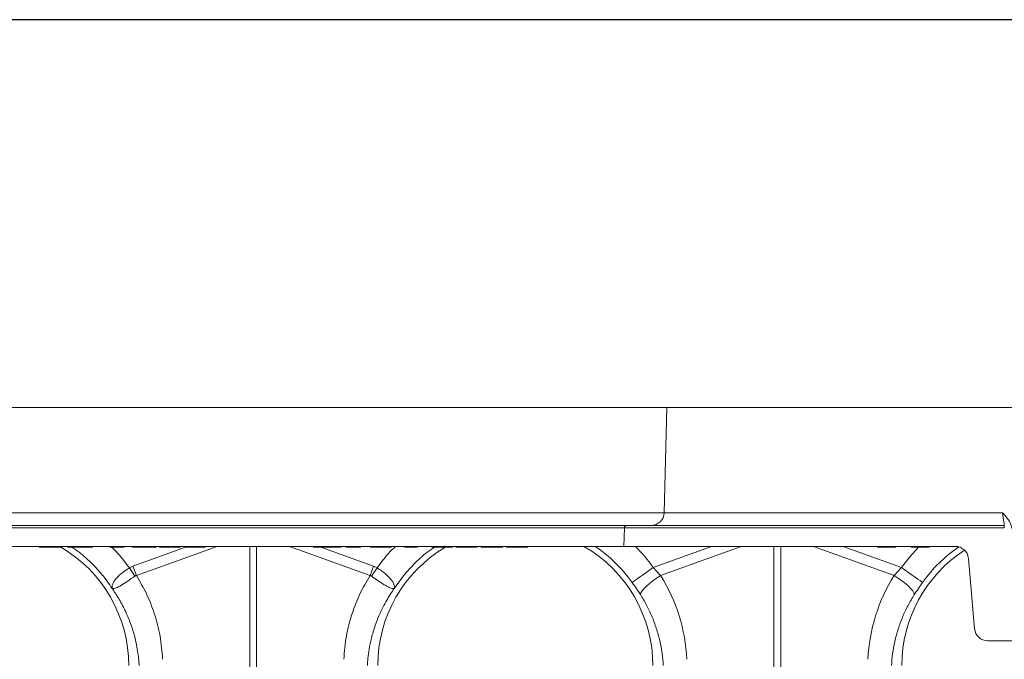
# Model space of a CAD drawing. Units: millimetres. Extents: x 0 to 4200, y 0 to 2970.
# Drawn here: x 2502 to 2878, y 1802 to 2046 of the extents above; entities that cross this region are included whole.
import ezdxf

# ---------------------------------------------------------------- set-up
doc = ezdxf.new("R2010")
doc.units = ezdxf.units.MM
doc.linetypes.add('SLD-Solid', pattern=[0])
doc.layers.add('ACO_DIMS', color=8, linetype='SLD-Solid')
doc.layers.add('ACO_DRAINAGE', color=7, linetype='SLD-Solid')

# ---------------------------------------------------------------- blocks, each defined once
blk = doc.blocks.new('ACO - 32894 32896 - FRONT')
at = {"layer": 'ACO_DRAINAGE', "linetype": 'SLD-Solid', "lineweight": 18}
for p, q in [((1689.79, 386.24), (1325.79, 386.24)), ((1688.74, 346.11), (1689.79, 386.24)), ((2036.94, 386.24), (1689.79, 386.24)), ((1324.74, 346.11), (1688.74, 346.11)), ((1688.74, 346.11), (1817.85, 346.11)), ((1817.98, 345.15), (1817.85, 346.11)), ((1818.11, 344.24), (1817.98, 345.15)), ((1818.23, 343.39), (1818.11, 344.24)), ((1818.33, 342.66), (1818.23, 343.39)), ((1818.42, 342.06), (1818.33, 342.66)), ((1818.48, 341.61), (1818.42, 342.06)), ((1673.58, 340.27), (1309.58, 340.27)), ((1310.58, 341.24), (1674.58, 341.24)), ((1673.58, 340.27), (1673.4, 333.24)), ((1818.53, 340.27), (1673.58, 340.27)), ((1674.58, 341.24), (1818.53, 341.24)), ((1818.52, 341.33), (1818.48, 341.61)), ((1818.53, 341.24), (1818.52, 341.33)), ((1818.53, 340.27), (1818.53, 341.24)), ((1673.4, 333.24), (1309.4, 333.24)), ((1450.26, 333.14), (1450.24, 333.24)), ((1450.27, 333.06), (1450.26, 333.14)), ((1450.28, 332.99), (1450.27, 333.06)), ((1451.62, 332.99), (1457.78, 332.99)), ((1459.04, 332.99), (1459.05, 333.06)), ((1459.05, 333.06), (1459.06, 333.14)), ((1459.06, 333.14), (1459.08, 333.24)), ((1461.06, 333.14), (1461.04, 333.24)), ((1461.07, 333.06), (1461.06, 333.14)), ((1461.08, 332.99), (1461.07, 333.06)), ((1461.18, 333.11), (1461.16, 333.24)), ((1461.2, 332.99), (1461.18, 333.11)), ((1462.37, 332.99), (1462.37, 333.24)), ((1463.94, 332.99), (1468.58, 332.99)), ((1468.56, 333.14), (1468.54, 333.24)), ((1468.57, 333.06), (1468.56, 333.14)), ((1468.58, 332.99), (1468.57, 333.06)), ((1469.58, 332.99), (1469.58, 333.24)), ((1470.6, 332.99), (1470.61, 333.06)), ((1470.61, 333.06), (1470.62, 333.14)), ((1470.62, 333.14), (1470.64, 333.24)), ((1477.18, 332.99), (1477.14, 333.24)), ((1478.29, 333.14), (1478.29, 333.24)), ((1478.3, 333.06), (1478.29, 333.14)), ((1478.3, 332.99), (1478.3, 333.06)), ((1481.89, 333.14), (1481.89, 333.24)), ((1481.89, 333.06), (1481.89, 333.14)), ((1481.89, 332.99), (1481.89, 333.06)), ((1486.06, 325.73), (1506.14, 332.99)), ((1486.65, 332.99), (1490.84, 332.99)), ((1518.14, 333.24), (1487.37, 322.11)), ((1493.25, 332.99), (1493.26, 333.06)), ((1493.25, 332.99), (1493.63, 332.99)), ((1493.26, 333.06), (1493.27, 333.14)), ((1493.27, 333.14), (1493.29, 333.24)), ((1493.63, 333.14), (1493.63, 333.24)), ((1493.63, 333.06), (1493.63, 333.14)), ((1493.63, 332.99), (1493.63, 333.06)), ((1503.5, 332.99), (1503.52, 333.06)), ((1503.52, 333.06), (1503.53, 333.14)), ((1503.53, 333.14), (1503.55, 333.24)), ((1504.05, 332.99), (1504.06, 333.06)), ((1504.06, 333.06), (1504.07, 333.14)), ((1504.07, 333.14), (1504.09, 333.24)), ((1505.68, 333.14), (1505.66, 333.24)), ((1505.69, 333.06), (1505.68, 333.14)), ((1505.7, 332.99), (1505.69, 333.06)), ((1509.75, 332.99), (1509.75, 333.24)), ((1513.1, 332.99), (1513.12, 333.06)), ((1513.12, 333.06), (1513.13, 333.14)), ((1513.13, 333.14), (1513.15, 333.24)), ((1513.65, 332.99), (1513.66, 333.06)), ((1513.66, 333.06), (1513.67, 333.14)), ((1513.67, 333.14), (1513.69, 333.24)), ((1530.63, 284.21), (1530.63, 333.24)), ((1533.25, 333.24), (1533.25, 284.21)), ((1576.51, 322.11), (1545.74, 333.24)), ((1555.27, 332.99), (1558.21, 332.99)), ((1557.74, 332.99), (1577.82, 325.73)), ((1562.15, 332.99), (1562.16, 333.06)), ((1562.15, 332.99), (1565.15, 332.99)), ((1562.16, 333.06), (1562.17, 333.14)), ((1562.17, 333.14), (1562.19, 333.24)), ((1565.15, 332.99), (1565.19, 333.24)), ((1565.5, 332.99), (1565.51, 333.06)), ((1565.51, 333.06), (1565.52, 333.14)), ((1565.52, 333.14), (1565.54, 333.24)), ((1568.39, 333.14), (1568.39, 333.24)), ((1568.4, 333.06), (1568.39, 333.14)), ((1568.4, 332.99), (1568.4, 333.06)), ((1572.85, 332.99), (1572.86, 333.06)), ((1572.86, 333.06), (1572.87, 333.14)), ((1572.87, 333.14), (1572.89, 333.24)), ((1576.96, 333.11), (1576.94, 333.24)), ((1576.98, 332.99), (1576.96, 333.11)), ((1577.07, 332.99), (1577.73, 332.99)), ((1579.08, 332.99), (1579.08, 333.24)), ((1579.08, 332.99), (1583.23, 332.99)), ((1583.23, 333.06), (1583.24, 333.14)), ((1583.23, 332.99), (1583.23, 333.06)), ((1583.24, 333.14), (1583.24, 333.24)), ((1584.7, 332.99), (1584.71, 333.06)), ((1584.71, 333.06), (1584.72, 333.14)), ((1584.72, 333.14), (1584.74, 333.24)), ((1590.85, 332.99), (1593.33, 332.99)), ((1600.06, 333.14), (1600.04, 333.24)), ((1600.07, 333.06), (1600.06, 333.14)), ((1600.08, 332.99), (1600.07, 333.06)), ((1601.42, 333.14), (1601.42, 333.24)), ((1601.42, 333.06), (1601.42, 333.14)), ((1601.42, 332.99), (1601.42, 333.06)), ((1601.42, 332.99), (1606.92, 332.99)), ((1606.92, 333.14), (1606.92, 333.24)), ((1606.92, 333.06), (1606.92, 333.14)), ((1606.92, 332.99), (1606.92, 333.06)), ((1607.98, 332.99), (1607.99, 333.06)), ((1607.99, 333.06), (1608.01, 333.14)), ((1608.01, 333.14), (1608.03, 333.24)), ((1609.21, 333.14), (1609.19, 333.24)), ((1609.22, 333.06), (1609.21, 333.14)), ((1609.23, 332.99), (1609.22, 333.06)), ((1613.16, 332.99), (1613.16, 333.24)), ((1617.4, 332.99), (1617.41, 333.06)), ((1617.41, 333.06), (1617.42, 333.14)), ((1617.42, 333.14), (1617.44, 333.24)), ((1622.93, 333.14), (1622.93, 333.24)), ((1622.93, 333.06), (1622.93, 333.14)), ((1622.93, 332.99), (1622.93, 333.06)), ((1628.56, 333.14), (1628.54, 333.24)), ((1628.57, 333.06), (1628.56, 333.14)), ((1628.58, 332.99), (1628.57, 333.06)), ((1636.6, 332.99), (1636.61, 333.06)), ((1636.61, 333.06), (1636.62, 333.14)), ((1636.62, 333.14), (1636.64, 333.24)), ((1794.05, 333.24), (1673.4, 333.24)), ((1684.57, 325.19), (1706.84, 333.24)), ((1718.14, 333.24), (1687.37, 322.11)), ((1730.63, 284.21), (1730.63, 333.24)), ((1733.25, 333.24), (1733.25, 284.21)), ((1776.51, 322.11), (1745.74, 333.24)), ((1757.04, 333.24), (1779.31, 325.19)), ((1770.12, 333.24), (1770.17, 332.99)), ((1776.96, 332.99), (1770.17, 332.99)), ((1776.96, 332.99), (1777, 333.24)), ((1782.44, 329.24), (1785.84, 332.99)), ((1782.98, 333.24), (1783.02, 332.99)), ((1789.81, 332.99), (1783.02, 332.99)), ((1789.81, 332.99), (1789.86, 333.24)), ((1799.86, 333.24), (1794.05, 333.24)), ((1779.31, 325.19), (1782.44, 329.24)), ((1807.19, 301.8), (1804.84, 328.68)), ((1484.68, 325.03), (1486.06, 325.73)), ((1486.77, 321.9), (1484.68, 325.03)), ((1487.37, 322.11), (1486.06, 325.73)), ((1576.51, 322.11), (1577.82, 325.73)), ((1577.11, 321.9), (1579.2, 325.03)), ((1577.82, 325.73), (1579.2, 325.03)), ((1681.78, 323.21), (1680.5, 322.29)), ((1683.16, 324.18), (1681.78, 323.21)), ((1684.57, 325.19), (1683.16, 324.18)), ((1684.57, 325.19), (1687.37, 322.11)), ((1776.51, 322.11), (1779.31, 325.19)), ((1780.72, 324.18), (1779.31, 325.19)), ((1782.1, 323.21), (1780.72, 324.18)), ((1783.38, 322.29), (1782.1, 323.21)), ((1676.91, 319.74), (1676.55, 319.48)), ((1677.51, 320.17), (1676.91, 319.74)), ((1678.33, 320.75), (1677.51, 320.17)), ((1679.33, 321.46), (1678.33, 320.75)), ((1680.5, 322.29), (1679.33, 321.46)), ((1684.41, 320.12), (1683.1, 319.08)), ((1685.85, 321.14), (1684.41, 320.12)), ((1687.37, 322.11), (1685.85, 321.14)), ((1776.51, 322.11), (1778.03, 321.14)), ((1778.03, 321.14), (1779.47, 320.12)), ((1779.47, 320.12), (1780.78, 319.08)), ((1784.55, 321.46), (1783.38, 322.29)), ((1785.55, 320.75), (1784.55, 321.46)), ((1786.37, 320.17), (1785.55, 320.75)), ((1786.97, 319.74), (1786.37, 320.17)), ((1787.33, 319.48), (1786.97, 319.74)), ((1680.3, 316.23), (1679.85, 315.47)), ((1681.01, 317.11), (1680.3, 316.23)), ((1681.95, 318.07), (1681.01, 317.11)), ((1683.1, 319.08), (1681.95, 318.07)), ((1780.78, 319.08), (1781.93, 318.07)), ((1781.93, 318.07), (1782.87, 317.11)), ((1782.87, 317.11), (1783.58, 316.23)), ((1783.58, 316.23), (1784.03, 315.47)), ((1679.85, 315.47), (1679.68, 314.84)), ((1784.03, 315.47), (1784.2, 314.84)), ((1812.17, 297.24), (1856.71, 297.24))]:
    blk.add_line(p, q, dxfattribs=at)
for centre, radius, start, end in [((1683.74, 346.24), 5, 270, 358.5), ((1674.58, 340.24), 1, 90, 178.5), ((1431.94, 287.74), 52.5, 0, 59.699), ((1631.94, 287.74), 52.5, 120.4689, 180), ((1631.94, 287.74), 52.5, 0, 60.0736), ((1631.94, 287.74), 54.75, 35.4327, 56.2134), ((1631.94, 287.74), 64.59, 35.4327, 44.7812), ((1831.94, 287.74), 52.5, 122.9584, 180), ((1831.94, 287.74), 54.75, 124.1389, 144.5673), ((1799.86, 328.24), 5, 5, 90), ((1812.17, 302.24), 5, 185, 270)]:
    blk.add_arc(centre, radius, start, end, dxfattribs=at)
for centre, major_axis, start_param, end_param in [((1632.11, 287.28), (-22.24, 61.5), 4.409715, 4.927633), ((1831.77, 287.28), (22.24, 61.5), 1.355552, 1.87347)]:
    blk.add_ellipse(centre, major_axis=major_axis, ratio=0.998907, start_param=start_param, end_param=end_param, dxfattribs=at)
for points, knots in [([(1817.85, 346.11), (1817.85, 346.11), (1818.3, 345.62), (1819.44, 344.36), (1820.9, 342.44), (1821.25, 340.77), (1821.38, 340.13)], [0, 0, 0, 0, 0.00202, 0.279363, 0.727549, 1, 1, 1, 1]), ([(1450.28, 332.99), (1450.29, 332.99), (1450.31, 332.99), (1450.46, 332.99), (1450.69, 332.99), (1451.05, 332.99), (1451.37, 332.99), (1451.59, 332.99), (1451.62, 332.99)], [0, 0, 0, 0, 0.27422, 0.424046, 0.575431, 0.705363, 0.957551, 1, 1, 1, 1]), ([(1451.62, 332.99), (1451.62, 333.01), (1451.62, 333.06), (1451.62, 333.15), (1451.62, 333.21), (1451.62, 333.24)], [0, 0, 0, 0, 0.30005, 0.600113, 1, 1, 1, 1]), ([(1457.78, 332.99), (1457.78, 333.01), (1457.78, 333.06), (1457.78, 333.15), (1457.78, 333.21), (1457.78, 333.24)], [0, 0, 0, 0, 0.300123, 0.600248, 1, 1, 1, 1]), ([(1457.78, 332.99), (1457.99, 332.99), (1458.29, 332.99), (1458.61, 332.99), (1458.77, 332.99), (1458.84, 332.99), (1458.84, 332.99), (1458.85, 332.99)], [0, 0, 0, 0, 0.3995299, 0.5675005, 0.7356908, 0.9066766, 1, 1, 1, 1]), ([(1458.85, 332.99), (1458.85, 333.01), (1458.86, 333.06), (1458.87, 333.15), (1458.88, 333.21), (1458.89, 333.24)], [0, 0, 0, 0, 0.300062, 0.600104, 1, 1, 1, 1]), ([(1461.08, 332.99), (1461.09, 332.99), (1461.09, 332.99), (1461.12, 332.99), (1461.17, 332.99), (1461.2, 332.99)], [0, 0, 0, 0, 0.341849, 0.668234, 1, 1, 1, 1]), ([(1461.2, 332.99), (1461.28, 332.99), (1461.42, 332.99), (1461.8, 332.99), (1462.14, 332.99), (1462.33, 332.99), (1462.37, 332.99)], [0, 0, 0, 0, 0.299395, 0.61398, 0.910009, 1, 1, 1, 1]), ([(1462.37, 332.99), (1462.52, 332.99), (1462.82, 332.99), (1463.28, 332.99), (1463.61, 332.99), (1463.84, 332.99), (1463.94, 332.99)], [0, 0, 0, 0, 0.197238, 0.397101, 0.730601, 1, 1, 1, 1]), ([(1478.14, 317.12), (1476.84, 319.01), (1474.24, 322.79), (1469.46, 327.74), (1465.49, 331.22), (1462.98, 332.77), (1462.41, 333.11)], [0, 0, 0, 0, 0.304005, 0.608011, 0.912017, 1, 1, 1, 1]), ([(1463.94, 332.99), (1463.95, 333.01), (1463.95, 333.06), (1463.97, 333.15), (1463.97, 333.21), (1463.98, 333.24)], [0, 0, 0, 0, 0.300135, 0.600253, 1, 1, 1, 1]), ([(1468.58, 332.99), (1468.59, 332.99), (1468.61, 332.99), (1468.79, 332.99), (1469.01, 332.99), (1469.29, 332.99), (1469.48, 332.99), (1469.58, 332.99)], [0, 0, 0, 0, 0.3308694, 0.5108635, 0.6924883, 0.8467743, 1, 1, 1, 1]), ([(1469.58, 332.99), (1469.73, 332.99), (1469.99, 332.99), (1470.28, 332.99), (1470.47, 332.99), (1470.58, 332.99), (1470.59, 332.99), (1470.6, 332.99)], [0, 0, 0, 0, 0.247649, 0.40055, 0.553048, 0.777068, 1, 1, 1, 1]), ([(1477.18, 332.99), (1477.19, 332.99), (1477.2, 332.99), (1477.32, 332.99), (1477.55, 332.99), (1477.89, 332.99), (1478.16, 332.99), (1478.3, 332.99)], [0, 0, 0, 0, 0.186474, 0.3105, 0.434171, 0.716227, 1, 1, 1, 1]), ([(1477.9, 332.99), (1478.72, 332.19), (1481.22, 329.74), (1483.29, 326.92), (1484.68, 325.03)], [0, 0, 0, 0, 0.328998, 1, 1, 1, 1]), ([(1478.3, 332.99), (1478.49, 332.99), (1479.25, 332.99), (1480.22, 332.99), (1480.88, 332.99), (1481.21, 332.99), (1481.37, 332.99), (1481.51, 332.99), (1481.69, 332.99), (1481.82, 332.99), (1481.89, 332.99)], [0, 0, 0, 0, 0.127872, 0.539102, 0.741908, 0.838953, 0.889896, 0.919052, 0.954648, 1, 1, 1, 1]), ([(1481.89, 332.99), (1481.99, 332.99), (1482.18, 332.99), (1482.41, 332.99), (1482.6, 332.99), (1482.73, 332.99), (1482.74, 332.99), (1482.75, 332.99)], [0, 0, 0, 0, 0.1886825, 0.3439076, 0.4984605, 0.7444466, 1, 1, 1, 1]), ([(1482.75, 332.99), (1482.75, 333.01), (1482.76, 333.06), (1482.77, 333.15), (1482.78, 333.21), (1482.79, 333.24)], [0, 0, 0, 0, 0.300033, 0.600087, 1, 1, 1, 1]), ([(1485.91, 332.99), (1485.9, 333.01), (1485.9, 333.06), (1485.88, 333.15), (1485.87, 333.21), (1485.87, 333.24)], [0, 0, 0, 0, 0.300048, 0.60006, 1, 1, 1, 1]), ([(1485.91, 332.99), (1485.92, 332.99), (1485.95, 332.99), (1486.15, 332.99), (1486.39, 332.99), (1486.56, 332.99), (1486.65, 332.99)], [0, 0, 0, 0, 0.200223, 0.449655, 0.724493, 1, 1, 1, 1]), ([(1486.65, 332.99), (1486.64, 333.01), (1486.63, 333.06), (1486.62, 333.15), (1486.62, 333.21), (1486.61, 333.24)], [0, 0, 0, 0, 0.300045, 0.600088, 1, 1, 1, 1]), ([(1490.84, 332.99), (1490.83, 333.01), (1490.83, 333.06), (1490.81, 333.15), (1490.81, 333.21), (1490.8, 333.24)], [0, 0, 0, 0, 0.300047, 0.600077, 1, 1, 1, 1]), ([(1490.84, 332.99), (1490.96, 332.99), (1491.21, 332.99), (1491.53, 332.99), (1491.87, 332.99), (1492.03, 332.99), (1492.1, 332.99)], [0, 0, 0, 0, 0.358434, 0.718304, 0.875134, 1, 1, 1, 1]), ([(1492.1, 332.99), (1492.1, 333.01), (1492.1, 333.06), (1492.1, 333.15), (1492.1, 333.21), (1492.1, 333.24)], [0, 0, 0, 0, 0.300035, 0.600054, 1, 1, 1, 1]), ([(1492.1, 332.99), (1492.26, 332.99), (1492.52, 332.99), (1492.85, 332.99), (1493.08, 332.99), (1493.22, 332.99), (1493.24, 332.99), (1493.25, 332.99)], [0, 0, 0, 0, 0.23091, 0.387177, 0.544296, 0.738389, 1, 1, 1, 1]), ([(1493.63, 332.99), (1493.83, 332.99), (1494.14, 332.99), (1494.5, 332.99), (1494.7, 332.99), (1494.83, 332.99), (1494.92, 332.99), (1494.93, 332.99), (1494.93, 332.99)], [0, 0, 0, 0, 0.339022, 0.5036557, 0.6163442, 0.7124605, 0.8341864, 1, 1, 1, 1]), ([(1494.93, 332.99), (1494.94, 333.01), (1494.94, 333.06), (1494.96, 333.15), (1494.97, 333.21), (1494.98, 333.24)], [0, 0, 0, 0, 0.300085, 0.600176, 1, 1, 1, 1]), ([(1496.1, 332.99), (1496.1, 333.01), (1496.09, 333.06), (1496.07, 333.15), (1496.06, 333.21), (1496.06, 333.24)], [0, 0, 0, 0, 0.299998, 0.600031, 1, 1, 1, 1]), ([(1496.1, 332.99), (1496.12, 332.99), (1496.14, 332.99), (1496.3, 332.99), (1496.41, 332.99), (1496.44, 332.99)], [0, 0, 0, 0, 0.509397, 0.864094, 1, 1, 1, 1]), ([(1496.44, 332.99), (1496.44, 333.01), (1496.43, 333.06), (1496.41, 333.15), (1496.4, 333.21), (1496.4, 333.24)], [0, 0, 0, 0, 0.300027, 0.600075, 1, 1, 1, 1]), ([(1496.44, 332.99), (1496.47, 332.99), (1496.53, 332.99), (1497, 332.99), (1497.85, 332.99), (1499, 332.99), (1499.82, 332.99), (1500.15, 332.99)], [0, 0, 0, 0, 0.113665, 0.266086, 0.496271, 0.791304, 1, 1, 1, 1]), ([(1500.15, 332.99), (1500.15, 333.01), (1500.15, 333.06), (1500.15, 333.15), (1500.15, 333.21), (1500.15, 333.24)], [0, 0, 0, 0, 0.300033, 0.600068, 1, 1, 1, 1]), ([(1500.15, 332.99), (1500.36, 332.99), (1500.97, 332.99), (1501.89, 332.99), (1502.78, 332.99), (1503.32, 332.99), (1503.49, 332.99), (1503.5, 332.99), (1503.5, 332.99)], [0, 0, 0, 0, 0.126305, 0.3814, 0.579197, 0.778115, 0.948815, 1, 1, 1, 1]), ([(1503.5, 332.99), (1503.53, 332.99), (1503.77, 332.99), (1503.98, 332.99), (1504.03, 332.99), (1504.05, 332.99)], [0, 0, 0, 0, 0.053777, 0.573516, 1, 1, 1, 1]), ([(1505.7, 332.99), (1505.72, 332.99), (1505.74, 332.99), (1505.9, 332.99), (1506.01, 332.99), (1506.04, 332.99)], [0, 0, 0, 0, 0.509396, 0.864068, 1, 1, 1, 1]), ([(1506.04, 332.99), (1506.04, 333.01), (1506.03, 333.06), (1506.01, 333.15), (1506, 333.21), (1506, 333.24)], [0, 0, 0, 0, 0.300048, 0.600075, 1, 1, 1, 1]), ([(1506.04, 332.99), (1506.07, 332.99), (1506.13, 332.99), (1506.6, 332.99), (1507.45, 332.99), (1508.6, 332.99), (1509.42, 332.99), (1509.75, 332.99)], [0, 0, 0, 0, 0.113665, 0.266087, 0.496268, 0.791303, 1, 1, 1, 1]), ([(1509.75, 332.99), (1509.96, 332.99), (1510.57, 332.99), (1511.49, 332.99), (1512.38, 332.99), (1512.92, 332.99), (1513.09, 332.99), (1513.1, 332.99), (1513.1, 332.99)], [0, 0, 0, 0, 0.126311, 0.381405, 0.579201, 0.778117, 0.948815, 1, 1, 1, 1]), ([(1513.1, 332.99), (1513.13, 332.99), (1513.37, 332.99), (1513.58, 332.99), (1513.63, 332.99), (1513.65, 332.99)], [0, 0, 0, 0, 0.0537657, 0.573514, 1, 1, 1, 1]), ([(1554.93, 332.99), (1554.93, 333.01), (1554.92, 333.06), (1554.91, 333.15), (1554.9, 333.21), (1554.89, 333.24)], [0, 0, 0, 0, 0.300047, 0.600039, 1, 1, 1, 1]), ([(1554.93, 332.99), (1554.94, 332.99), (1554.96, 332.99), (1555.1, 332.99), (1555.21, 332.99), (1555.27, 332.99)], [0, 0, 0, 0, 0.2476306, 0.6222452, 1, 1, 1, 1]), ([(1555.27, 332.99), (1555.26, 333.01), (1555.26, 333.06), (1555.24, 333.15), (1555.23, 333.21), (1555.23, 333.24)], [0, 0, 0, 0, 0.300004, 0.600061, 1, 1, 1, 1]), ([(1558.21, 332.99), (1558.2, 333.01), (1558.19, 333.06), (1558.18, 333.15), (1558.17, 333.21), (1558.16, 333.24)], [0, 0, 0, 0, 0.300074, 0.600096, 1, 1, 1, 1]), ([(1558.21, 332.99), (1558.28, 332.99), (1558.5, 332.99), (1558.77, 332.99), (1559.36, 332.99), (1559.8, 332.99), (1560.07, 332.99), (1560.17, 332.99)], [0, 0, 0, 0, 0.192043, 0.578352, 0.743571, 0.909711, 1, 1, 1, 1]), ([(1560.17, 332.99), (1560.17, 333.01), (1560.17, 333.06), (1560.17, 333.15), (1560.17, 333.21), (1560.17, 333.24)], [0, 0, 0, 0, 0.300033, 0.600083, 1, 1, 1, 1]), ([(1560.17, 332.99), (1560.38, 332.99), (1560.74, 332.99), (1561.2, 332.99), (1561.58, 332.99), (1561.86, 332.99), (1562.05, 332.99), (1562.15, 332.99)], [0, 0, 0, 0, 0.193502, 0.342206, 0.490529, 0.743099, 1, 1, 1, 1]), ([(1565.15, 332.99), (1565.22, 332.99), (1565.33, 332.99), (1565.46, 332.99), (1565.48, 332.99), (1565.5, 332.99)], [0, 0, 0, 0, 0.475799, 0.735872, 1, 1, 1, 1]), ([(1567.28, 332.99), (1567.28, 333.01), (1567.27, 333.06), (1567.25, 333.15), (1567.24, 333.21), (1567.24, 333.24)], [0, 0, 0, 0, 0.300035, 0.600112, 1, 1, 1, 1]), ([(1567.28, 332.99), (1567.29, 332.99), (1567.3, 332.99), (1567.42, 332.99), (1567.65, 332.99), (1567.99, 332.99), (1568.26, 332.99), (1568.4, 332.99)], [0, 0, 0, 0, 0.1864691, 0.3105131, 0.4341708, 0.7162423, 1, 1, 1, 1]), ([(1568.4, 332.99), (1568.59, 332.99), (1569.35, 332.99), (1570.32, 332.99), (1570.98, 332.99), (1571.31, 332.99), (1571.47, 332.99), (1571.61, 332.99), (1571.79, 332.99), (1571.92, 332.99), (1571.99, 332.99)], [0, 0, 0, 0, 0.127872, 0.53911, 0.741913, 0.838958, 0.889902, 0.919058, 0.95466, 1, 1, 1, 1]), ([(1571.99, 332.99), (1571.99, 333.01), (1571.99, 333.06), (1571.99, 333.15), (1571.99, 333.21), (1571.99, 333.24)], [0, 0, 0, 0, 0.300034, 0.600084, 1, 1, 1, 1]), ([(1571.99, 332.99), (1572.09, 332.99), (1572.28, 332.99), (1572.51, 332.99), (1572.7, 332.99), (1572.83, 332.99), (1572.84, 332.99), (1572.85, 332.99)], [0, 0, 0, 0, 0.188697, 0.34392, 0.49847, 0.744452, 1, 1, 1, 1]), ([(1576.71, 332.99), (1576.71, 333.01), (1576.7, 333.06), (1576.68, 333.15), (1576.67, 333.21), (1576.67, 333.24)], [0, 0, 0, 0, 0.299992, 0.599984, 1, 1, 1, 1]), ([(1576.71, 332.99), (1576.72, 332.99), (1576.75, 332.99), (1576.86, 332.99), (1576.91, 332.99)], [0, 0, 0, 0, 0.575818, 1, 1, 1, 1]), ([(1576.98, 332.99), (1576.99, 332.99), (1577, 332.99), (1577.03, 332.99), (1577.05, 332.99), (1577.07, 332.99)], [0, 0, 0, 0, 0.280446, 0.560557, 1, 1, 1, 1]), ([(1577.07, 332.99), (1577.06, 333.01), (1577.05, 333.06), (1577.04, 333.15), (1577.03, 333.21), (1577.02, 333.24)], [0, 0, 0, 0, 0.299976, 0.599978, 1, 1, 1, 1]), ([(1577.73, 332.99), (1577.73, 333.01), (1577.72, 333.06), (1577.7, 333.15), (1577.69, 333.21), (1577.69, 333.24)], [0, 0, 0, 0, 0.300071, 0.600103, 1, 1, 1, 1]), ([(1577.73, 332.99), (1577.77, 332.99), (1577.84, 332.99), (1578.05, 332.99), (1578.29, 332.99), (1578.64, 332.99), (1578.92, 332.99), (1579.08, 332.99)], [0, 0, 0, 0, 0.29943, 0.463541, 0.594632, 0.762158, 1, 1, 1, 1]), ([(1579.2, 325.03), (1580.59, 326.92), (1582.73, 329.83), (1585.32, 332.36), (1586.22, 333.24)], [0, 0, 0, 0, 0.649186, 1, 1, 1, 1]), ([(1583.23, 332.99), (1583.44, 332.99), (1583.74, 332.99), (1584.07, 332.99), (1584.25, 332.99), (1584.36, 332.99), (1584.37, 332.99), (1584.38, 332.99)], [0, 0, 0, 0, 0.374775, 0.534, 0.668889, 0.803727, 1, 1, 1, 1]), ([(1584.38, 332.99), (1584.39, 333.01), (1584.4, 333.06), (1584.41, 333.15), (1584.42, 333.21), (1584.43, 333.24)], [0, 0, 0, 0, 0.300134, 0.600227, 1, 1, 1, 1]), ([(1584.68, 332.99), (1584.68, 332.99), (1584.71, 332.99), (1584.7, 332.99), (1584.7, 332.99)], [0, 0, 0, 0, 0.021138, 1, 1, 1, 1]), ([(1601.34, 333.04), (1600.82, 332.71), (1598.35, 331.19), (1594.43, 327.74), (1589.64, 322.79), (1587.04, 319.01), (1585.74, 317.12)], [0, 0, 0, 0, 0.082127, 0.388084, 0.694042, 1, 1, 1, 1]), ([(1589.73, 332.99), (1589.73, 333.01), (1589.72, 333.06), (1589.71, 333.15), (1589.7, 333.21), (1589.69, 333.24)], [0, 0, 0, 0, 0.300021, 0.600083, 1, 1, 1, 1]), ([(1589.73, 332.99), (1589.74, 332.99), (1589.76, 332.99), (1589.91, 332.99), (1590.12, 332.99), (1590.45, 332.99), (1590.71, 332.99), (1590.85, 332.99)], [0, 0, 0, 0, 0.193035, 0.358483, 0.523794, 0.729943, 1, 1, 1, 1]), ([(1590.85, 332.99), (1590.85, 333.01), (1590.85, 333.06), (1590.85, 333.15), (1590.85, 333.21), (1590.85, 333.24)], [0, 0, 0, 0, 0.30014, 0.600277, 1, 1, 1, 1]), ([(1593.33, 332.99), (1593.33, 333.01), (1593.33, 333.06), (1593.33, 333.15), (1593.33, 333.21), (1593.33, 333.24)], [0, 0, 0, 0, 0.30014, 0.600277, 1, 1, 1, 1]), ([(1593.33, 332.99), (1593.54, 332.99), (1593.84, 332.99), (1594.18, 332.99), (1594.35, 332.99), (1594.44, 332.99), (1594.44, 332.99), (1594.45, 332.99)], [0, 0, 0, 0, 0.38759, 0.556085, 0.724802, 0.892998, 1, 1, 1, 1]), ([(1594.45, 332.99), (1594.45, 333.01), (1594.46, 333.06), (1594.47, 333.15), (1594.48, 333.21), (1594.49, 333.24)], [0, 0, 0, 0, 0.300108, 0.600256, 1, 1, 1, 1]), ([(1600.08, 332.99), (1600.09, 332.99), (1600.11, 332.99), (1600.26, 332.99), (1600.48, 332.99), (1600.83, 332.99), (1601.15, 332.99), (1601.38, 332.99), (1601.42, 332.99)], [0, 0, 0, 0, 0.274996, 0.422615, 0.571939, 0.697716, 0.945228, 1, 1, 1, 1]), ([(1606.92, 332.99), (1607.13, 332.99), (1607.43, 332.99), (1607.75, 332.99), (1607.91, 332.99), (1607.97, 332.99), (1607.98, 332.99), (1607.98, 332.99)], [0, 0, 0, 0, 0.400287, 0.568381, 0.736643, 0.907991, 1, 1, 1, 1]), ([(1609.23, 332.99), (1609.24, 332.99), (1609.27, 332.99), (1609.57, 332.99), (1610.33, 332.99), (1611.42, 332.99), (1612.4, 332.99), (1612.99, 332.99), (1613.16, 332.99)], [0, 0, 0, 0, 0.098058, 0.296278, 0.518607, 0.719747, 0.91702, 1, 1, 1, 1]), ([(1613.16, 332.99), (1613.36, 332.99), (1613.98, 332.99), (1615.02, 332.99), (1616.06, 332.99), (1616.9, 332.99), (1617.33, 332.99), (1617.38, 332.99), (1617.4, 332.99)], [0, 0, 0, 0, 0.076663, 0.23165, 0.399468, 0.548359, 0.802483, 1, 1, 1, 1]), ([(1618.98, 332.99), (1618.98, 333.01), (1618.97, 333.06), (1618.96, 333.15), (1618.95, 333.21), (1618.94, 333.24)], [0, 0, 0, 0, 0.300017, 0.599992, 1, 1, 1, 1]), ([(1618.98, 332.99), (1618.99, 332.99), (1618.99, 332.99), (1619.05, 332.99), (1619.19, 332.99), (1619.39, 332.99), (1619.48, 332.99)], [0, 0, 0, 0, 0.160886, 0.482856, 0.739664, 1, 1, 1, 1]), ([(1619.48, 332.99), (1619.48, 333.01), (1619.47, 333.06), (1619.46, 333.15), (1619.45, 333.21), (1619.44, 333.24)], [0, 0, 0, 0, 0.300016, 0.600032, 1, 1, 1, 1]), ([(1619.48, 332.99), (1619.57, 332.99), (1619.82, 332.99), (1620.47, 332.99), (1621.52, 332.99), (1622.39, 332.99), (1622.84, 332.99), (1622.93, 332.99)], [0, 0, 0, 0, 0.137391, 0.415546, 0.693276, 0.937217, 1, 1, 1, 1]), ([(1622.93, 332.99), (1623.14, 332.99), (1623.75, 332.99), (1624.75, 332.99), (1625.77, 332.99), (1626.18, 332.99), (1626.4, 332.99)], [0, 0, 0, 0, 0.138969, 0.420633, 0.696866, 1, 1, 1, 1]), ([(1626.4, 332.99), (1626.4, 333.01), (1626.41, 333.06), (1626.42, 333.15), (1626.43, 333.21), (1626.44, 333.24)], [0, 0, 0, 0, 0.299982, 0.600001, 1, 1, 1, 1]), ([(1626.4, 332.99), (1626.47, 332.99), (1626.71, 332.99), (1626.88, 332.99), (1626.98, 332.99), (1626.99, 332.99), (1627, 332.99)], [0, 0, 0, 0, 0.162879, 0.489578, 0.7441, 1, 1, 1, 1]), ([(1627, 332.99), (1627, 333.01), (1627.01, 333.06), (1627.02, 333.15), (1627.03, 333.21), (1627.04, 333.24)], [0, 0, 0, 0, 0.300017, 0.599992, 1, 1, 1, 1]), ([(1628.58, 332.99), (1628.59, 332.99), (1628.59, 332.99), (1628.65, 332.99), (1628.79, 332.99), (1628.99, 332.99), (1629.08, 332.99)], [0, 0, 0, 0, 0.160886, 0.482857, 0.739668, 1, 1, 1, 1]), ([(1629.08, 332.99), (1629.08, 333.01), (1629.07, 333.06), (1629.06, 333.15), (1629.05, 333.21), (1629.04, 333.24)], [0, 0, 0, 0, 0.300016, 0.599994, 1, 1, 1, 1]), ([(1629.08, 332.99), (1629.17, 332.99), (1629.42, 332.99), (1630.07, 332.99), (1631.12, 332.99), (1631.99, 332.99), (1632.44, 332.99), (1632.53, 332.99)], [0, 0, 0, 0, 0.137389, 0.41554, 0.693267, 0.937218, 1, 1, 1, 1]), ([(1632.53, 332.99), (1632.53, 333.01), (1632.53, 333.06), (1632.53, 333.15), (1632.53, 333.21), (1632.53, 333.24)], [0, 0, 0, 0, 0.30002, 0.600026, 1, 1, 1, 1]), ([(1632.53, 332.99), (1632.74, 332.99), (1633.35, 332.99), (1634.35, 332.99), (1635.37, 332.99), (1635.78, 332.99), (1636, 332.99)], [0, 0, 0, 0, 0.138957, 0.420625, 0.696862, 1, 1, 1, 1]), ([(1636, 332.99), (1636, 333.01), (1636.01, 333.06), (1636.02, 333.15), (1636.03, 333.21), (1636.04, 333.24)], [0, 0, 0, 0, 0.300019, 0.600001, 1, 1, 1, 1]), ([(1636, 332.99), (1636.07, 332.99), (1636.31, 332.99), (1636.48, 332.99), (1636.58, 332.99), (1636.59, 332.99), (1636.6, 332.99)], [0, 0, 0, 0, 0.1628787, 0.4895797, 0.7441008, 1, 1, 1, 1]), ([(1478.1, 317.18), (1478.1, 317.18), (1478.11, 317.17), (1478.11, 317.17), (1478.12, 317.18), (1478.11, 317.26), (1478.07, 317.62), (1478.12, 318.29), (1478.47, 319.28), (1479.08, 320.33), (1479.98, 321.4), (1481.38, 322.75), (1483.05, 323.97), (1484.3, 324.82), (1484.68, 325.03), (1484.68, 325.03)], [0, 0, 0, 0, 0.000982, 0.001961, 0.003769, 0.012016, 0.044643, 0.175467, 0.304825, 0.434087, 0.559204, 0.684281, 0.908262, 0.999995, 1, 1, 1, 1]), ([(1579.2, 325.03), (1579.2, 325.03), (1580.17, 324.49), (1582, 323.17), (1584.24, 321.15), (1585.6, 319.12), (1585.83, 317.87), (1585.78, 317.29), (1585.77, 317.22), (1585.76, 317.19), (1585.76, 317.18), (1585.77, 317.17), (1585.77, 317.17), (1585.78, 317.17), (1585.78, 317.18), (1585.78, 317.18)], [0, 0, 0, 0, 0.000005, 0.233074, 0.46745, 0.708083, 0.959755, 0.977462, 0.988591, 0.992445, 0.995, 0.997547, 0.998625, 0.999434, 1, 1, 1, 1]), ([(1486.77, 321.9), (1485.86, 321.25), (1484.04, 319.94), (1481.54, 318.31), (1479.5, 317.29), (1478.57, 317.08), (1478.23, 317.11), (1478.18, 317.12), (1478.15, 317.12), (1478.13, 317.14), (1478.12, 317.15), (1478.11, 317.16), (1478.11, 317.16)], [0, 0, 0, 0, 0.2324235, 0.4662948, 0.7065182, 0.9576054, 0.975367, 0.9866906, 0.9936679, 0.9975817, 0.9991926, 1, 1, 1, 1]), ([(1487.37, 322.11), (1487.37, 322.11), (1487.24, 322.1), (1487.02, 322.06), (1486.84, 321.95), (1486.77, 321.9)], [0, 0, 0, 0, 0.000094, 0.610508, 1, 1, 1, 1]), ([(1487.37, 322.11), (1488.72, 319.8), (1491.41, 315.18), (1494.42, 307.4), (1496.63, 299.05), (1497.13, 293.11), (1497.37, 290.15)], [0, 0, 0, 0, 0.236695, 0.473675, 0.73711, 1, 1, 1, 1]), ([(1566.51, 290.15), (1566.75, 293.11), (1567.25, 299.05), (1569.46, 307.4), (1572.47, 315.18), (1575.16, 319.8), (1576.51, 322.11)], [0, 0, 0, 0, 0.262877, 0.526325, 0.763294, 1, 1, 1, 1]), ([(1577.11, 321.9), (1577.11, 321.9), (1577.03, 322.01), (1576.8, 322.06), (1576.59, 322.11), (1576.51, 322.11), (1576.51, 322.11)], [0, 0, 0, 0, 0.000154, 0.608626, 0.999906, 1, 1, 1, 1]), ([(1585.77, 317.16), (1585.76, 317.15), (1585.74, 317.13), (1585.68, 317.11), (1585.46, 317.09), (1584.99, 317.15), (1584.14, 317.44), (1583.13, 317.91), (1581.96, 318.58), (1580.34, 319.62), (1578.66, 320.79), (1577.45, 321.66), (1577.11, 321.9)], [0, 0, 0, 0, 0.003078, 0.010335, 0.044558, 0.181682, 0.310475, 0.439173, 0.564123, 0.689033, 0.912676, 1, 1, 1, 1]), ([(1679.68, 314.84), (1679.18, 315.6), (1678.19, 317.14), (1677.1, 318.69), (1676.55, 319.48)], [0, 0, 0, 0, 0.49434, 1, 1, 1, 1]), ([(1787.33, 319.48), (1786.79, 318.71), (1785.71, 317.16), (1784.71, 315.62), (1784.2, 314.84)], [0, 0, 0, 0, 0.494333, 1, 1, 1, 1]), ([(1488.4, 287.74), (1488.35, 288.44), (1488.25, 290.02), (1487.95, 292.63), (1487.43, 295.74), (1486.6, 299.31), (1485.22, 303.81), (1483.21, 308.65), (1480.73, 313.31), (1478.94, 315.94), (1478.14, 317.12)], [0, 0, 0, 0, 0.066745, 0.150082, 0.249895, 0.366042, 0.49836, 0.697626, 0.864692, 1, 1, 1, 1]), ([(1585.74, 317.12), (1585.28, 316.45), (1584.28, 315.01), (1582.82, 312.62), (1581.31, 309.84), (1579.82, 306.65), (1578.31, 302.75), (1577.04, 298.47), (1576.16, 294.22), (1575.68, 290.73), (1575.54, 288.64), (1575.48, 287.74)], [0, 0, 0, 0, 0.077399, 0.166179, 0.266426, 0.378236, 0.501719, 0.664566, 0.802089, 0.913983, 1, 1, 1, 1]), ([(1688.4, 287.74), (1688.27, 289.34), (1688.02, 292.54), (1687.12, 297.31), (1685.83, 302.03), (1684.12, 306.55), (1682.1, 310.85), (1680.49, 313.51), (1679.68, 314.84)], [0, 0, 0, 0, 0.166737, 0.333475, 0.505001, 0.676527, 0.837745, 1, 1, 1, 1]), ([(1784.2, 314.84), (1783.37, 313.47), (1781.71, 310.73), (1779.67, 306.34), (1777.97, 301.75), (1776.71, 297.08), (1775.84, 292.4), (1775.6, 289.3), (1775.48, 287.74)], [0, 0, 0, 0, 0.166729, 0.33346, 0.504948, 0.676436, 0.837695, 1, 1, 1, 1])]:
    blk.add_open_spline(points, degree=3, knots=knots, dxfattribs=at)

msp = doc.modelspace()

# ---------------------------------------------------------------- linework, layer by layer
at = {"layer": 'ACO_DIMS', "color": 3}
msp.add_line((3096.07, 2046.31), (1086.07, 2046.31), dxfattribs=at)

# ---------------------------------------------------------------- block references
at = {"layer": 'ACO_DRAINAGE'}
msp.add_blockref('ACO - 32894 32896 - FRONT', (1059.13, 1512.07), dxfattribs=at)

doc.saveas('drawing.dxf')
